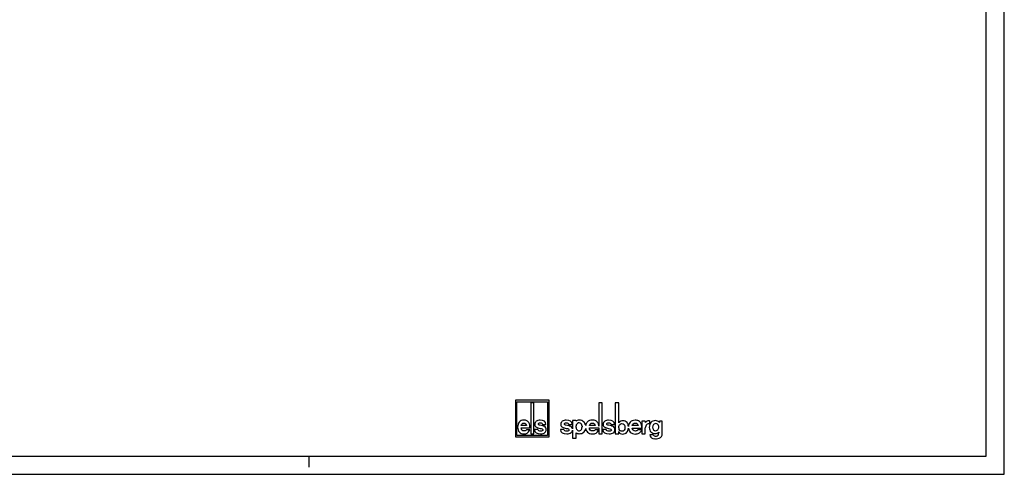
# Model space of a CAD drawing. Units: millimetres. Extents: x 0 to 1189, y 0 to 841.
# Drawn here: x 920 to 1189, y 0 to 124 of the extents above; entities that cross this region are included whole.
import ezdxf

# ---------------------------------------------------------------- set-up
doc = ezdxf.new("R2010")
doc.units = ezdxf.units.MM
doc.header["$LTSCALE"] = 65.395
doc.layers.get('0').update_dxf_attribs({"linetype": 'CONTINUOUS'})

# ---------------------------------------------------------------- blocks, each defined once
blk = doc.blocks.new('ELS-SPELSBERG-LOGO_BL0', base_point=(1075.5, 15))
at = {"color": 5, "linetype": 'CONTINUOUS'}
for p, q in [((1055.44, 20.24), (1055.44, 10.24)), ((1064.64, 20.24), (1055.44, 20.24)), ((1055.84, 10.64), (1055.84, 19.84)), ((1055.84, 19.84), (1064.24, 19.84)), ((1059.65, 19.55), (1059.65, 11.06)), ((1060.51, 19.55), (1059.65, 19.55)), ((1060.51, 11.06), (1060.51, 19.55)), ((1064.24, 19.84), (1064.24, 10.64)), ((1064.64, 10.24), (1064.64, 20.24)), ((1078.26, 19.55), (1078.26, 13.21)), ((1079.17, 19.55), (1078.26, 19.55)), ((1079.17, 11.08), (1079.17, 19.55)), ((1082.74, 19.59), (1082.74, 11.1)), ((1083.72, 19.59), (1082.74, 19.59)), ((1083.72, 14.04), (1083.72, 19.59)), ((1062.84, 13.63), (1063.78, 13.63)), ((1069.99, 13.63), (1070.96, 13.63)), ((1071.05, 14.73), (1071.05, 12.48)), ((1071.97, 14.73), (1071.05, 14.73)), ((1072, 14.53), (1071.97, 14.73)), ((1081.55, 13.62), (1082.52, 13.62)), ((1090.87, 14.51), (1090.02, 14.51)), ((1090.02, 14.51), (1090.02, 11.08)), ((1091.01, 14.15), (1090.87, 14.51)), ((1092.01, 13.83), (1092.15, 13.8)), ((1092.15, 13.8), (1092.15, 14.56)), ((1095.56, 14.58), (1094.79, 14.58)), ((1094.79, 14.58), (1094.79, 14.14)), ((1095.56, 11.09), (1095.56, 14.58)), ((1057.01, 12.69), (1059.42, 12.69)), ((1058.47, 13.34), (1057.02, 13.34)), ((1059.38, 12.17), (1058.43, 12.17)), ((1059.65, 11.06), (1060.51, 11.06)), ((1061.59, 12.3), (1060.64, 12.3)), ((1062.94, 13.26), (1062.13, 13.44)), ((1068.71, 12.3), (1067.74, 12.3)), ((1070.09, 13.25), (1069.26, 13.44)), ((1071.05, 12.08), (1071.05, 9.86)), ((1072.03, 12.84), (1072.03, 13.24)), ((1072.05, 9.86), (1072.05, 11.34)), ((1073.65, 13.17), (1073.65, 12.95)), ((1075.65, 12.69), (1078.26, 12.69)), ((1077.25, 13.34), (1075.66, 13.34)), ((1078.25, 12.17), (1077.21, 12.17)), ((1078.26, 12.69), (1078.26, 11.08)), ((1078.26, 11.08), (1079.17, 11.08)), ((1080.28, 12.29), (1079.31, 12.29)), ((1081.66, 13.25), (1080.83, 13.44)), ((1082.74, 11.1), (1083.69, 11.1)), ((1083.69, 11.1), (1083.69, 11.7)), ((1087.36, 12.66), (1090, 12.66)), ((1088.96, 13.32), (1087.37, 13.32)), ((1089.95, 12.14), (1088.92, 12.14)), ((1090.02, 11.08), (1090.93, 11.08)), ((1090.93, 12.44), (1090.98, 12.86)), ((1090.93, 11.08), (1090.93, 12.44)), ((1093.1, 10.82), (1092.16, 10.82)), ((1055.44, 10.24), (1064.64, 10.24)), ((1064.24, 10.64), (1055.84, 10.64)), ((1071.05, 9.86), (1072.05, 9.86))]:
    blk.add_line(p, q, dxfattribs=at)
for centre, radius, start, end in [((1072.86, 13.24), 0.832, 105.466, 180), ((1072.85, 13.3), 0.772, 31.7883, 105.466), ((1072.64, 13.17), 1.01, 0, 31.7883), ((1072.72, 12.93), 1.97, 11.312, 46.3381), ((1091.88, 13.02), 0.81, 100.4697, 150.7958), ((1091.92, 12.78), 1.05, 85.4035, 100.4697), ((1091.98, 14.26), 0.345, 59.0327, 85.0304), ((1093.87, 12.9), 1, 136.017, 224.1104), ((1093.77, 13), 0.86, 5.5735, 136.017), ((1062.35, 10.73), 2.59, 69.2758, 76.8543), ((1069.49, 10.62), 2.7, 69.7119, 77.1464), ((1073.17, 12.84), 1.14, 180, 207.1129), ((1072.84, 12.67), 0.772, 207.1129, 343.6739), ((1073.04, 12.8), 1.69, 262.2255, 297.774), ((1071.89, 12.95), 1.76, 343.6739, 360), ((1073.58, 11.77), 0.527, 297.774, 318.4232), ((1072.72, 12.93), 1.97, 309.7463, 348.1343), ((1081.06, 10.62), 2.7, 69.7119, 77.1464), ((1092.29, 12.72), 1.31, 148.1557, 173.6978), ((1093.66, 11.06), 0.607, 202.8281, 268.9291), ((1093.76, 12.74), 0.816, 221.6999, 329.3664), ((1093.66, 11.26), 0.946, 324.7131, 3.2978), ((1093.64, 12.9), 1, 325.2838, 10.5326), ((1097.92, 11.5), 3.32, 179.9742, 183.2978), ((1094.29, 11.09), 1.27, 287.7363, 360), ((1093.55, 11.34), 1.6, 236.3397, 262.5863), ((1093.74, 12.82), 3.08, 262.5863, 287.7363), ((1093.8, 18.47), 8.01, 268.9291, 271.0709), ((1093.93, 11.06), 0.607, 271.0709, 324.7131)]:
    blk.add_arc(centre, radius, start, end, dxfattribs=at)
for points in [[(1056.49, 14.3), (1056.21, 13.95), (1056.06, 13.48), (1056.06, 12.88)], [(1057.75, 14.83), (1057.2, 14.83), (1056.78, 14.65), (1056.49, 14.3)], [(1057.02, 13.34), (1057.09, 13.79), (1057.34, 14.02), (1057.76, 14.02)], [(1058.61, 14.62), (1058.36, 14.76), (1058.08, 14.83), (1057.75, 14.83)], [(1057.76, 14.02), (1058.19, 14.02), (1058.42, 13.79), (1058.47, 13.34)], [(1059.19, 14.01), (1059.05, 14.28), (1058.85, 14.49), (1058.61, 14.62)], [(1059.42, 12.69), (1059.41, 13.3), (1059.34, 13.74), (1059.19, 14.01)], [(1061.15, 14.51), (1060.89, 14.3), (1060.76, 14.01), (1060.76, 13.66)], [(1060.76, 13.66), (1060.76, 13.27), (1060.89, 13.01), (1061.17, 12.87)], [(1062.21, 14.83), (1061.76, 14.83), (1061.41, 14.72), (1061.15, 14.51)], [(1061.71, 13.78), (1061.71, 13.88), (1061.75, 13.96), (1061.85, 14.02)], [(1061.84, 13.54), (1061.75, 13.59), (1061.71, 13.67), (1061.71, 13.78)], [(1062.13, 13.44), (1062.01, 13.46), (1061.91, 13.5), (1061.84, 13.54)], [(1061.85, 14.02), (1061.94, 14.07), (1062.07, 14.1), (1062.21, 14.1)], [(1063.78, 13.63), (1063.73, 14.43), (1063.21, 14.83), (1062.21, 14.83)], [(1062.21, 14.1), (1062.57, 14.1), (1062.78, 13.94), (1062.84, 13.63)], [(1068.26, 14.51), (1067.99, 14.3), (1067.86, 14.01), (1067.86, 13.66)], [(1067.86, 13.66), (1067.86, 13.27), (1068, 13.01), (1068.28, 12.87)], [(1069.35, 14.83), (1068.89, 14.83), (1068.53, 14.72), (1068.26, 14.51)], [(1068.83, 13.78), (1068.83, 13.88), (1068.88, 13.96), (1068.98, 14.02)], [(1068.96, 13.54), (1068.87, 13.59), (1068.83, 13.67), (1068.83, 13.78)], [(1069.26, 13.44), (1069.14, 13.46), (1069.04, 13.5), (1068.96, 13.54)], [(1068.98, 14.02), (1069.07, 14.07), (1069.2, 14.1), (1069.35, 14.1)], [(1070.96, 13.63), (1070.9, 14.43), (1070.37, 14.83), (1069.35, 14.83)], [(1069.35, 14.1), (1069.71, 14.1), (1069.93, 13.94), (1069.99, 13.63)], [(1072.32, 14.73), (1072.22, 14.69), (1072.11, 14.63), (1072, 14.53)], [(1072.89, 14.83), (1072.67, 14.83), (1072.48, 14.8), (1072.32, 14.73)], [(1074.07, 14.36), (1073.78, 14.67), (1073.38, 14.83), (1072.89, 14.83)], [(1075.08, 14.31), (1074.85, 14.04), (1074.7, 13.72), (1074.64, 13.32)], [(1076.46, 14.83), (1075.86, 14.83), (1075.4, 14.66), (1075.08, 14.31)], [(1075.66, 13.34), (1075.74, 13.8), (1076.01, 14.02), (1076.48, 14.02)], [(1077.4, 14.63), (1077.13, 14.76), (1076.82, 14.83), (1076.46, 14.83)], [(1076.48, 14.02), (1076.94, 14.02), (1077.2, 13.8), (1077.25, 13.34)], [(1078.04, 14.01), (1077.88, 14.29), (1077.67, 14.49), (1077.4, 14.63)], [(1078.26, 13.21), (1078.23, 13.56), (1078.15, 13.82), (1078.04, 14.01)], [(1079.83, 14.51), (1079.56, 14.29), (1079.43, 14.01), (1079.43, 13.65)], [(1079.43, 13.65), (1079.43, 13.26), (1079.57, 13), (1079.85, 12.86)], [(1080.92, 14.82), (1080.46, 14.82), (1080.09, 14.72), (1079.83, 14.51)], [(1080.4, 13.78), (1080.4, 13.88), (1080.45, 13.95), (1080.54, 14.01)], [(1080.53, 13.54), (1080.44, 13.59), (1080.4, 13.66), (1080.4, 13.78)], [(1080.83, 13.44), (1080.71, 13.46), (1080.61, 13.49), (1080.53, 13.54)], [(1080.54, 14.01), (1080.64, 14.07), (1080.77, 14.1), (1080.92, 14.1)], [(1082.52, 13.62), (1082.47, 14.42), (1081.93, 14.82), (1080.92, 14.82)], [(1080.92, 14.1), (1081.28, 14.1), (1081.49, 13.94), (1081.55, 13.62)], [(1084.21, 14.53), (1084.03, 14.44), (1083.86, 14.28), (1083.72, 14.04)], [(1083.72, 12.83), (1083.72, 13.2), (1083.82, 13.48), (1084.03, 13.67)], [(1084.03, 13.67), (1084.18, 13.8), (1084.35, 13.87), (1084.55, 13.87)], [(1084.81, 14.65), (1084.59, 14.65), (1084.39, 14.61), (1084.21, 14.53)], [(1084.55, 13.87), (1084.79, 13.87), (1084.99, 13.78), (1085.13, 13.6)], [(1085.93, 14.16), (1085.66, 14.49), (1085.29, 14.65), (1084.81, 14.65)], [(1085.13, 13.6), (1085.28, 13.43), (1085.35, 13.18), (1085.35, 12.84)], [(1086.33, 13.08), (1086.3, 13.52), (1086.17, 13.88), (1085.93, 14.16)], [(1086.79, 14.28), (1086.52, 13.97), (1086.36, 13.57), (1086.33, 13.08)], [(1088.17, 14.8), (1087.56, 14.8), (1087.1, 14.63), (1086.79, 14.28)], [(1087.37, 13.32), (1087.45, 13.77), (1087.72, 13.99), (1088.19, 13.99)], [(1089.11, 14.6), (1088.84, 14.73), (1088.53, 14.8), (1088.17, 14.8)], [(1088.19, 13.99), (1088.65, 13.99), (1088.91, 13.77), (1088.96, 13.32)], [(1089.75, 13.98), (1089.59, 14.26), (1089.38, 14.46), (1089.11, 14.6)], [(1090, 12.66), (1089.99, 13.27), (1089.91, 13.71), (1089.75, 13.98)], [(1091.84, 14.62), (1091.52, 14.62), (1091.25, 14.46), (1091.01, 14.15)], [(1092.01, 14.61), (1091.93, 14.61), (1091.88, 14.62), (1091.84, 14.62)], [(1092.48, 14.2), (1092.17, 13.88), (1092.02, 13.42), (1092.02, 12.83)], [(1093.65, 14.68), (1093.17, 14.68), (1092.78, 14.52), (1092.48, 14.2)], [(1094.26, 14.57), (1094.08, 14.64), (1093.87, 14.68), (1093.65, 14.68)], [(1094.79, 14.14), (1094.62, 14.35), (1094.45, 14.5), (1094.26, 14.57)], [(1056.06, 12.88), (1056.06, 12.34), (1056.22, 11.9), (1056.52, 11.56)], [(1056.52, 11.56), (1056.83, 11.22), (1057.24, 11.06), (1057.77, 11.06)], [(1057.8, 11.87), (1057.31, 11.87), (1057.05, 12.14), (1057.01, 12.69)], [(1057.77, 11.06), (1058.11, 11.06), (1058.41, 11.14), (1058.67, 11.28)], [(1058.12, 11.92), (1058.04, 11.89), (1057.93, 11.87), (1057.8, 11.87)], [(1058.43, 12.17), (1058.31, 12.04), (1058.2, 11.95), (1058.12, 11.92)], [(1058.67, 11.28), (1058.93, 11.42), (1059.17, 11.72), (1059.38, 12.17)], [(1060.64, 12.3), (1060.69, 11.47), (1061.25, 11.06), (1062.33, 11.06)], [(1061.17, 12.87), (1061.42, 12.74), (1061.76, 12.64), (1062.18, 12.57)], [(1061.86, 11.88), (1061.71, 11.95), (1061.62, 12.09), (1061.59, 12.3)], [(1062.34, 11.79), (1062.17, 11.79), (1062.01, 11.82), (1061.86, 11.88)], [(1062.18, 12.57), (1062.43, 12.52), (1062.63, 12.47), (1062.77, 12.4)], [(1062.33, 11.06), (1062.85, 11.06), (1063.24, 11.17), (1063.5, 11.4)], [(1062.77, 11.88), (1062.66, 11.82), (1062.51, 11.79), (1062.34, 11.79)], [(1062.77, 12.4), (1062.88, 12.34), (1062.94, 12.25), (1062.94, 12.12)], [(1062.94, 12.12), (1062.94, 12.02), (1062.88, 11.94), (1062.77, 11.88)], [(1063.79, 12.74), (1063.69, 12.92), (1063.52, 13.06), (1063.27, 13.16)], [(1063.5, 11.4), (1063.76, 11.62), (1063.89, 11.92), (1063.89, 12.29)], [(1063.89, 12.29), (1063.89, 12.46), (1063.86, 12.61), (1063.79, 12.74)], [(1067.74, 12.3), (1067.79, 11.47), (1068.37, 11.06), (1069.47, 11.06)], [(1068.28, 12.87), (1068.54, 12.73), (1068.88, 12.63), (1069.31, 12.56)], [(1068.99, 11.88), (1068.83, 11.95), (1068.74, 12.08), (1068.71, 12.3)], [(1069.48, 11.79), (1069.3, 11.79), (1069.14, 11.82), (1068.99, 11.88)], [(1069.31, 12.56), (1069.57, 12.52), (1069.78, 12.47), (1069.92, 12.4)], [(1069.47, 11.06), (1070, 11.06), (1070.4, 11.17), (1070.66, 11.4)], [(1069.92, 11.88), (1069.8, 11.82), (1069.66, 11.79), (1069.48, 11.79)], [(1069.92, 12.4), (1070.04, 12.34), (1070.1, 12.25), (1070.1, 12.11)], [(1070.1, 12.11), (1070.1, 12.02), (1070.04, 11.94), (1069.92, 11.88)], [(1070.97, 12.73), (1070.86, 12.92), (1070.69, 13.06), (1070.43, 13.15)], [(1070.66, 11.4), (1070.88, 11.58), (1071.01, 11.8), (1071.05, 12.08)], [(1071.05, 12.48), (1071.04, 12.57), (1071.01, 12.66), (1070.97, 12.73)], [(1072.05, 11.34), (1072.14, 11.28), (1072.23, 11.23), (1072.32, 11.21)], [(1072.32, 11.21), (1072.47, 11.16), (1072.63, 11.13), (1072.81, 11.12)], [(1074.64, 12.53), (1074.7, 12.15), (1074.86, 11.83), (1075.12, 11.57)], [(1075.12, 11.57), (1075.45, 11.23), (1075.9, 11.06), (1076.49, 11.06)], [(1076.52, 11.87), (1075.98, 11.87), (1075.69, 12.15), (1075.65, 12.69)], [(1076.49, 11.06), (1076.86, 11.06), (1077.19, 11.14), (1077.47, 11.28)], [(1076.87, 11.92), (1076.78, 11.89), (1076.66, 11.87), (1076.52, 11.87)], [(1077.21, 12.17), (1077.07, 12.04), (1076.96, 11.96), (1076.87, 11.92)], [(1077.47, 11.28), (1077.76, 11.43), (1078.01, 11.72), (1078.25, 12.17)], [(1079.31, 12.29), (1079.36, 11.46), (1079.94, 11.05), (1081.04, 11.05)], [(1079.85, 12.86), (1080.11, 12.73), (1080.45, 12.63), (1080.88, 12.56)], [(1080.55, 11.88), (1080.4, 11.95), (1080.31, 12.08), (1080.28, 12.29)], [(1081.05, 11.78), (1080.87, 11.78), (1080.71, 11.81), (1080.55, 11.88)], [(1080.88, 12.56), (1081.14, 12.52), (1081.34, 12.46), (1081.49, 12.39)], [(1081.04, 11.05), (1081.57, 11.05), (1081.96, 11.17), (1082.23, 11.39)], [(1081.49, 11.87), (1081.37, 11.81), (1081.23, 11.78), (1081.05, 11.78)], [(1081.49, 12.39), (1081.61, 12.34), (1081.67, 12.24), (1081.67, 12.11)], [(1081.67, 12.11), (1081.67, 12.01), (1081.61, 11.93), (1081.49, 11.87)], [(1082.53, 12.73), (1082.43, 12.92), (1082.26, 13.05), (1082, 13.15)], [(1082.23, 11.39), (1082.5, 11.62), (1082.64, 11.92), (1082.64, 12.29)], [(1082.64, 12.29), (1082.64, 12.46), (1082.6, 12.6), (1082.53, 12.73)], [(1083.69, 11.7), (1083.85, 11.23), (1084.22, 11), (1084.77, 11)], [(1084.12, 11.88), (1083.85, 12.04), (1083.72, 12.36), (1083.72, 12.83)], [(1084.52, 11.78), (1084.36, 11.78), (1084.23, 11.82), (1084.12, 11.88)], [(1085.35, 12.84), (1085.35, 12.14), (1085.07, 11.78), (1084.52, 11.78)], [(1084.77, 11), (1085.24, 11), (1085.61, 11.17), (1085.9, 11.51)], [(1085.9, 11.51), (1086.15, 11.8), (1086.3, 12.19), (1086.33, 12.67)], [(1086.33, 12.67), (1086.36, 12.21), (1086.53, 11.83), (1086.82, 11.54)], [(1086.82, 11.54), (1087.16, 11.2), (1087.61, 11.03), (1088.19, 11.03)], [(1088.23, 11.84), (1087.69, 11.84), (1087.4, 12.12), (1087.36, 12.66)], [(1088.19, 11.03), (1088.57, 11.03), (1088.9, 11.11), (1089.18, 11.25)], [(1088.58, 11.89), (1088.49, 11.86), (1088.37, 11.84), (1088.23, 11.84)], [(1088.92, 12.14), (1088.78, 12.01), (1088.67, 11.93), (1088.58, 11.89)], [(1089.18, 11.25), (1089.46, 11.4), (1089.72, 11.7), (1089.95, 12.14)], [(1092.02, 12.83), (1092.02, 12.31), (1092.17, 11.9), (1092.47, 11.61)], [(1092.16, 10.82), (1092.21, 10.53), (1092.31, 10.32), (1092.45, 10.18)], [(1092.47, 11.61), (1092.78, 11.31), (1093.17, 11.16), (1093.64, 11.16)], [(1093.64, 11.16), (1094.01, 11.16), (1094.33, 11.28), (1094.6, 11.5)], [(1092.45, 10.18), (1092.51, 10.12), (1092.58, 10.06), (1092.66, 10.02)]]:
    blk.add_open_spline(points, degree=3, dxfattribs=at)

msp = doc.modelspace()

# ---------------------------------------------------------------- linework, layer by layer
at = {"color": 2, "linetype": 'CONTINUOUS'}
for p, q in [((1189, 0), (1189, 841)), ((999, 5), (999, 2)), ((0, 0), (1189, 0))]:
    msp.add_line(p, q, dxfattribs=at)
at = {"color": 7, "linetype": 'CONTINUOUS'}
for p, q in [((1184, 5), (1184, 836)), ((5, 5), (1184, 5))]:
    msp.add_line(p, q, dxfattribs=at)

# ---------------------------------------------------------------- block references
at = {"color": 5, "linetype": 'CONTINUOUS'}
msp.add_blockref('ELS-SPELSBERG-LOGO_BL0', (1075.50186, 14.99656), dxfattribs=at)

doc.saveas('drawing.dxf')
